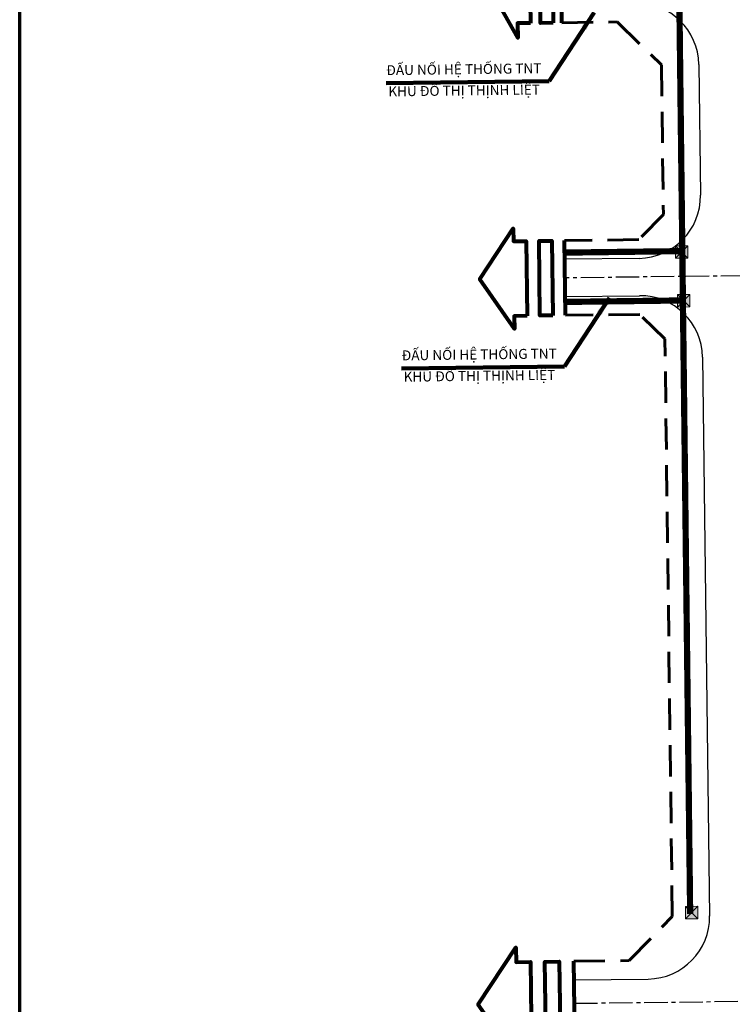
# Model space of a CAD drawing. Extents: x 588888 to 589671, y 2320331 to 2321450.
# Drawn here: x 588888 to 589002, y 2321095 to 2321254 of the extents above; entities that cross this region are included whole.
import ezdxf

# ---------------------------------------------------------------- set-up
doc = ezdxf.new("R2010")
doc.units = 0
doc.header["$MEASUREMENT"] = 0
for name, pattern in [('CENTER2', [1.125, 0.75, -0.125, 0.125, -0.125]), ('HIDDEN', [0.375, 0.25, -0.125]), ('HT_TNT_Cống ngầm', [5.5, 2.2, -1.1, 2.2])]:
    doc.linetypes.add(name, pattern=pattern)
for name, color, linetype, lineweight in [('GT_CGDD', 1, 'Continuous', 80), ('GT_CGDD_dut', 1, 'Continuous', 60), ('GT_Nut - Text', 3, 'Continuous', 20), ('GT_tim_duong', 4, 'CENTER2', 30), ('GT_via_he', 7, 'Continuous', 30), ('KHUNG500', 7, 'Continuous', 70)]:
    doc.layers.add(name, color=color, linetype=linetype, lineweight=lineweight)
doc.layers.add('HT_TNT_Cống ngầm', color=7, linetype='HT_TNT_Cống ngầm')
doc.styles.get("Standard").update_dxf_attribs({"font": 'arial.ttf'})
doc.styles.add('VNAVANH', font='VHBLACK_2.TTF', dxfattribs={"width": 0.8})
doc.styles.add('WMF-.VnArialH1', font='VHARIALB_2.TTF')
doc.dimstyles.get("Standard").update_dxf_attribs({"dimtxt": 0.18, "dimasz": 0.18, "dimexe": 0.18, "dimexo": 0.0625, "dimgap": 0.09, "dimtad": 0, "dimtih": 1, "dimtoh": 1, "dimdec": 4, "dimzin": 0, "dimdsep": 46, "dimtxsty": 'Standard', "dimcen": 0.09, "dimadec": 0, "dimazin": 0, "dimtfac": 1, "dimtdec": 4, "dimtofl": 0, "dimtmove": 0, "dimatfit": 3, "dimfxl": 1, "dimtolj": 1, "dimtzin": 0, "dimarcsym": 0})

# ---------------------------------------------------------------- blocks, each defined once
blk = doc.blocks.new('GA')
at = {"layer": 'GT_Nut - Text'}
blk.add_hatch(color=256, dxfattribs=at).paths.add_polyline_path([(512120.06, 321102.64), (512122.06, 321102.64), (512122.06, 321100.64), (512120.06, 321100.64)])
for p, q in [((512122.06, 321102.64), (512120.06, 321100.64)), ((512120.06, 321102.64), (512122.06, 321100.64))]:
    blk.add_line(p, q, dxfattribs=at)
blk.add_lwpolyline([(512120.06, 321102.64), (512122.06, 321102.64), (512122.06, 321100.64), (512120.06, 321100.64)], close=True, dxfattribs=at)
blk = doc.blocks.new('*U50')
at = {"layer": 'GT_CGDD', "ltscale": 150}
blk.add_line((-50.2, 0), (50.2, 0), dxfattribs=at)
for points in [[(-50.2, 37.6), (-50.2, 52.8), (-67.4, 52.8), (0, 89.7), (67.4, 52.8), (50.2, 52.8), (50.2, 37.6)], [(-50.2, 10.2), (-50.2, 25.4), (50.2, 25.4), (50.2, 10.2)]]:
    blk.add_lwpolyline(points, close=True, dxfattribs=at)
blk = doc.blocks.new('gagag')
at = {"layer": 'GT_CGDD'}
for p, q in [((588975.18, 2321206.07), (588975.03, 2321218.07)), ((588976.67, 2321088.83), (588976.5, 2321102.33))]:
    blk.add_line(p, q, dxfattribs=at)
for points in [[(588969.01, 2321205.99), (588966.95, 2321205.96), (588966.98, 2321203.91), (588961.39, 2321211.89), (588966.78, 2321220.02), (588966.8, 2321217.96), (588968.86, 2321217.99)], [(588973.13, 2321206.04), (588971.07, 2321206.02), (588970.92, 2321218.01), (588972.97, 2321218.04)], [(588969.73, 2321088.74), (588967.41, 2321088.71), (588967.44, 2321086.4), (588961.16, 2321095.38), (588967.21, 2321104.52), (588967.24, 2321102.21), (588969.56, 2321102.24)], [(588974.35, 2321088.8), (588972.04, 2321088.77), (588971.87, 2321102.27), (588974.18, 2321102.3)]]:
    blk.add_lwpolyline(points, close=True, dxfattribs=at)
at = {"layer": 'GT_CGDD_dut', "linetype": 'HIDDEN', "ltscale": 20}
for p, q in [((588974.59, 2321253.06), (588983.49, 2321253.18)), ((588974.59, 2321253.06), (588983.49, 2321253.18)), ((588983.49, 2321253.18), (588990.58, 2321246.27)), ((588983.49, 2321253.18), (588990.58, 2321246.27)), ((588990.58, 2321246.27), (588990.89, 2321222.27)), ((588990.58, 2321246.27), (588990.89, 2321222.27)), ((588990.89, 2321222.27), (588986.94, 2321218.22)), ((588990.89, 2321222.27), (588986.94, 2321218.22)), ((588986.94, 2321218.22), (588975.03, 2321218.07)), ((588986.94, 2321218.22), (588975.03, 2321218.07)), ((588987.09, 2321206.22), (588975.18, 2321206.07)), ((588987.09, 2321206.22), (588975.18, 2321206.07)), ((588991.14, 2321202.27), (588987.09, 2321206.22)), ((588991.14, 2321202.27), (588987.09, 2321206.22)), ((588992.32, 2321109.53), (588991.14, 2321202.27)), ((588992.32, 2321109.53), (588991.14, 2321202.27)), ((588985.4, 2321102.44), (588992.32, 2321109.53)), ((588985.4, 2321102.44), (588992.32, 2321109.53)), ((588976.5, 2321102.33), (588985.4, 2321102.44)), ((588976.5, 2321102.33), (588985.4, 2321102.44))]:
    blk.add_line(p, q, dxfattribs=at)
at = {"layer": 'GT_tim_duong', "ltscale": 5}
for p, q in [((589009.51, 2321212.5), (588975.11, 2321212.07)), ((588976.58, 2321095.58), (589010.99, 2321096.01))]:
    blk.add_line(p, q, dxfattribs=at)
at = {"layer": 'GT_via_he', "ltscale": 5}
for p, q in [((588996.58, 2321246.34), (588996.85, 2321225.34)), ((588986.98, 2321215.22), (588975.07, 2321215.07)), ((588975.14, 2321209.07), (588987.05, 2321209.22)), ((588997.18, 2321199.35), (588998.32, 2321109.6)), ((588976.54, 2321099.33), (588988.44, 2321099.48))]:
    blk.add_line(p, q, dxfattribs=at)
for centre, start, end in [((588986.58, 2321246.22), 0.7264, 90.7264), ((588986.85, 2321225.22), 270.7264, 0.7264), ((588987.18, 2321199.22), 0.7264, 90.7264), ((588988.32, 2321109.48), 270.7264, 0.7264)]:
    blk.add_arc(centre, 10, start, end, dxfattribs=at)
at = {"layer": 'GT_CGDD', "ltscale": 50, "xscale": 0.1345381198531184, "yscale": 0.1345381198531184, "zscale": 0.1345381198531184, "rotation": 90.72635539167413}
blk.add_blockref('*U50', (588974.5, 2321259.81), dxfattribs=at)

msp = doc.modelspace()

# ---------------------------------------------------------------- linework, layer by layer
at = {"layer": 'HT_TNT_Cống ngầm', "const_width": 1}
for points in [[(588995.19, 2321109.92), (588993.47, 2321255.24)], [(588993.93, 2321216.38), (588975.05, 2321216.14)], [(588994.02, 2321208.46), (588975.16, 2321208.22)]]:
    msp.add_lwpolyline(points, dxfattribs=at)
at = {"layer": 'KHUNG500'}
msp.add_lwpolyline([(588887.52, 2321449.83), (589279.02, 2321449.83), (589279.02, 2320890.33), (588887.52, 2320890.33)], close=True, dxfattribs=at)

# ---------------------------------------------------------------- block references
at = {"layer": 'GT_CGDD'}
msp.add_blockref('gagag', (0, 0), dxfattribs=at)
at = {"layer": 'GT_Nut - Text', "rotation": 0.2682765475283511}
for p in [(78381.86, 1997720.23), (78382.18, 1997712.39), (78383.48, 1997614.14)]:
    msp.add_blockref('GA', p, dxfattribs=at)

# ---------------------------------------------------------------- texts
at = {"color": 7, "linetype": 'ByBlock', "char_height": 1.6, "width": 68.9039, "attachment_point": 3, "rotation": 0.7264, "style": 'WMF-.VnArialH1'}
for s, insert in [('{\\fArial|b1|i0|c0|p34;ĐẤU NỐI HỆ THỐNG TNT}', (588971.28, 2321246.55)), ('{\\fArial|b1|i0|c0|p34;KHU ĐÔ THỊ THỊNH LIỆT}', (588971.06, 2321243.13)), ('{\\fArial|b1|i0|c0|p34;ĐẤU NỐI HỆ THỐNG TNT}', (588973.75, 2321200.74)), ('{\\fArial|b1|i0|c0|p34;KHU ĐÔ THỊ THỊNH LIỆT}', (588973.52, 2321197.31))]:
    msp.add_mtext(s, dxfattribs=dict(at, insert=insert))

# ---------------------------------------------------------------- leaders
at = {"color": 7, "linetype": 'ByBlock'}
for points in [[(588979.77, 2321254.7), (588972.56, 2321243.68), (588946.39, 2321243.35)], [(588982.24, 2321208.89), (588975.03, 2321197.87), (588948.86, 2321197.54)]]:
    msp.add_leader(points, dimstyle='Standard', override={"dimtxt": 1.75, "dimasz": 3, "dimexe": 0.2, "dimexo": 0.2, "dimgap": 0.5, "dimtad": 0, "dimtih": 0, "dimtoh": 0, "dimdec": 2, "dimrnd": 0.01, "dimzin": 8, "dimdsep": 44, "dimtxsty": 'VNAVANH', "dimcen": 0.1, "dimclrd": 256, "dimclre": 256, "dimclrt": 256, "dimtdec": 2, "dimfxl": 1.25, "dimfxlon": 1, "dimlwd": 65535, "dimlwe": 65535, "dimarcsym": 1}, dxfattribs=at)

doc.saveas('drawing.dxf')
